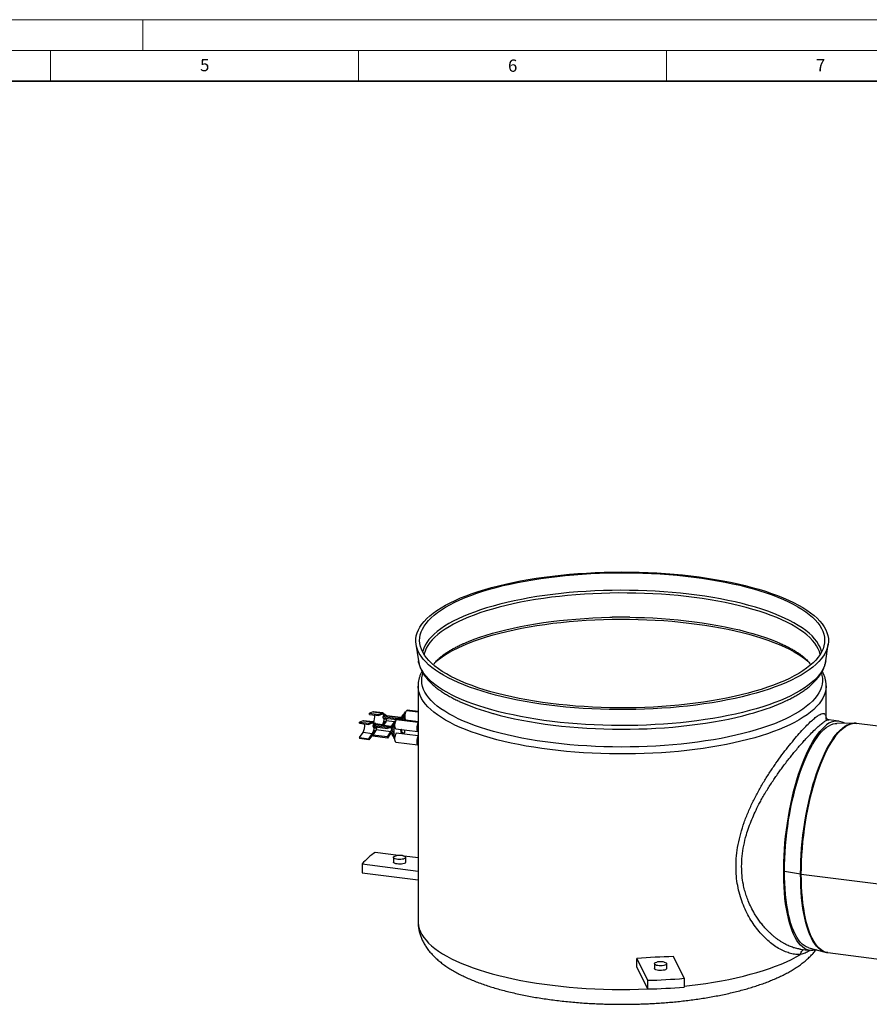
# Model space of a CAD drawing. Units: millimetres. Extents: x 0 to 420, y 0 to 297.
# Drawn here: x 210 to 348, y 137 to 297 of the extents above; entities that cross this region are included whole.
import ezdxf

# ---------------------------------------------------------------- set-up
doc = ezdxf.new("R2010")
doc.units = ezdxf.units.MM
doc.styles.add('SLDTEXTSTYLE0', font='TXT', dxfattribs={"width": 0.605})

msp = doc.modelspace()

# ---------------------------------------------------------------- linework, layer by layer
at = {"color": 7, "linetype": 'Continuous', "lineweight": 18}
for p, q in [((0, 297), (420, 297)), ((230, 292), (230, 297)), ((15, 292), (415, 292)), ((215, 292), (215, 287)), ((265, 292), (265, 287)), ((315, 292), (315, 287))]:
    msp.add_line(p, q, dxfattribs=at)
at = {"color": 7, "linetype": 'Continuous', "lineweight": 35}
msp.add_line((410, 287), (20, 287), dxfattribs=at)
at = {"color": 7, "linetype": 'Continuous', "lineweight": 25}
for p, q in [((274.34, 195.679), (274.731, 192.97)), ((340.872, 192.97), (341.263, 195.679)), ((274.733, 192.956), (274.731, 192.97)), ((274.676, 188.885), (274.676, 150.686)), ((340.926, 183.453), (340.926, 188.885)), ((266.795, 184.27), (266.809, 184.467)), ((266.795, 184.27), (268.292, 184.081)), ((267.393, 184.68), (266.809, 184.467)), ((266.809, 184.467), (268.305, 184.278)), ((267.457, 184.688), (267.393, 184.68)), ((267.393, 184.68), (268.889, 184.491)), ((268.954, 184.499), (267.457, 184.688)), ((268.876, 184.294), (268.292, 184.081)), ((268.292, 184.081), (268.305, 184.278)), ((268.305, 184.278), (268.889, 184.491)), ((268.971, 183.923), (268.954, 183.725)), ((269.425, 184.024), (268.971, 183.923)), ((268.971, 183.923), (271.356, 183.622)), ((268.993, 184.488), (268.993, 184.27)), ((269.045, 184.452), (269.011, 184.478)), ((269.571, 184.047), (269.268, 184.28)), ((269.362, 184.192), (269.391, 184.145)), ((269.362, 184.01), (269.362, 184.192)), ((269.391, 184.145), (269.531, 184.048)), ((269.391, 184.145), (269.42, 184.091)), ((269.42, 184.023), (269.42, 184.091)), ((269.531, 184.048), (269.425, 184.024)), ((269.531, 184.048), (269.553, 184.044)), ((269.531, 184.048), (271.882, 183.752)), ((271.887, 183.755), (269.551, 184.049)), ((272.422, 183.969), (271.986, 183.418)), ((272.101, 183.978), (272.422, 184.379)), ((272.101, 183.978), (272.101, 183.784)), ((272.627, 184.601), (272.422, 184.421)), ((272.422, 183.356), (272.422, 184.421)), ((272.537, 184.522), (272.655, 184.669)), ((272.786, 184.86), (272.773, 184.848)), ((274.676, 184.608), (272.773, 184.848)), ((272.858, 184.923), (272.786, 184.86)), ((272.858, 184.923), (272.908, 184.941)), ((274.676, 184.694), (272.858, 184.923)), ((274.676, 184.72), (272.908, 184.943)), ((265.16, 182.828), (265.174, 183.025)), ((265.16, 182.828), (266.657, 182.639)), ((265.757, 183.237), (265.174, 183.025)), ((265.174, 183.025), (266.67, 182.836)), ((265.822, 183.246), (265.757, 183.237)), ((265.757, 183.237), (267.254, 183.049)), ((267.319, 183.057), (265.822, 183.246)), ((267.241, 182.852), (266.657, 182.639)), ((266.657, 182.639), (266.67, 182.836)), ((266.67, 182.836), (267.254, 183.049)), ((267.336, 182.481), (267.319, 182.283)), ((267.319, 182.283), (269.704, 181.982)), ((267.79, 182.582), (267.336, 182.481)), ((267.336, 182.481), (269.721, 182.18)), ((267.357, 183.046), (267.357, 182.828)), ((267.41, 183.01), (267.375, 183.036)), ((267.505, 182.229), (267.973, 182.17)), ((267.935, 182.605), (267.633, 182.838)), ((267.727, 182.75), (267.755, 182.703)), ((267.727, 182.568), (267.727, 182.75)), ((267.755, 182.703), (267.896, 182.606)), ((267.755, 182.703), (267.785, 182.649)), ((267.785, 182.581), (267.785, 182.649)), ((268.876, 182.582), (267.787, 182.719)), ((267.896, 182.606), (267.79, 182.582)), ((267.896, 182.606), (267.917, 182.602)), ((267.896, 182.606), (270.247, 182.309)), ((270.252, 182.313), (267.915, 182.607)), ((267.966, 182.051), (267.973, 182.17)), ((268.813, 182.494), (268.876, 182.582)), ((268.954, 183.725), (271.181, 183.444)), ((268.993, 182.811), (268.993, 182.594)), ((269.425, 183.072), (269.032, 182.467)), ((269.138, 183.552), (269.601, 183.493)), ((269.141, 183.671), (269.608, 183.612)), ((269.362, 183.105), (269.404, 183.101)), ((269.362, 182.975), (269.362, 183.105)), ((269.404, 183.101), (269.514, 183.209)), ((269.404, 183.101), (269.42, 183.106)), ((269.42, 183.064), (269.42, 183.106)), ((269.514, 183.209), (269.425, 183.072)), ((270.857, 183.04), (269.514, 183.209)), ((269.601, 183.493), (269.608, 183.612)), ((269.704, 181.982), (269.721, 182.18)), ((269.721, 182.18), (270.212, 182.29)), ((270.212, 182.29), (270.212, 182.095)), ((270.333, 182.192), (270.264, 182.107)), ((270.787, 182.527), (270.351, 181.976)), ((270.466, 182.536), (270.787, 182.937)), ((270.466, 182.536), (270.466, 182.342)), ((270.787, 182.979), (270.992, 183.159)), ((270.787, 180.386), (270.787, 182.979)), ((270.901, 183.079), (271.02, 183.227)), ((271.151, 183.417), (271.138, 183.406)), ((274.676, 182.96), (271.138, 183.406)), ((271.223, 183.481), (271.151, 183.417)), ((271.223, 183.481), (271.273, 183.498)), ((274.676, 183.046), (271.223, 183.481)), ((274.676, 183.072), (271.273, 183.501)), ((271.345, 183.492), (271.356, 183.622)), ((271.356, 183.622), (271.847, 183.732)), ((271.847, 183.538), (271.535, 183.468)), ((271.847, 183.732), (271.847, 183.538)), ((271.899, 183.549), (271.847, 183.538)), ((271.968, 183.634), (271.899, 183.549)), ((272.68, 183.397), (274.676, 183.145)), ((343.001, 183.181), (341.382, 183.385)), ((345.469, 182.843), (342.68, 182.821)), ((369.602, 179.829), (345.867, 182.82)), ((265.16, 180.511), (265.744, 181.328)), ((267.241, 181.14), (265.744, 181.328)), ((266.657, 180.323), (267.241, 181.14)), ((267.254, 180.966), (266.67, 180.149)), ((267.79, 181.63), (267.319, 180.904)), ((269.704, 180.604), (267.319, 180.904)), ((267.319, 180.904), (267.336, 180.736)), ((269.721, 180.436), (267.336, 180.736)), ((267.357, 181.369), (267.357, 181.152)), ((267.502, 182.109), (267.966, 182.051)), ((267.727, 181.663), (267.769, 181.659)), ((267.727, 181.533), (267.727, 181.663)), ((267.769, 181.659), (267.879, 181.767)), ((267.769, 181.659), (267.785, 181.664)), ((267.785, 181.664), (267.8, 181.665)), ((267.785, 181.622), (267.785, 181.664)), ((267.879, 181.767), (267.79, 181.63)), ((270.264, 181.466), (267.879, 181.767)), ((270.212, 182.095), (269.704, 181.982)), ((269.704, 180.604), (270.212, 181.386)), ((269.721, 180.436), (269.704, 180.604)), ((270.212, 181.191), (269.721, 180.436)), ((270.264, 182.107), (270.212, 182.095)), ((270.212, 181.386), (270.264, 181.466)), ((270.212, 181.386), (270.212, 181.191)), ((270.264, 181.466), (270.333, 181.368)), ((270.351, 181.976), (270.358, 181.87)), ((270.358, 181.87), (270.351, 181.75)), ((270.351, 181.75), (270.787, 181.097)), ((270.787, 181.816), (270.358, 181.87)), ((270.466, 181.023), (270.466, 181.218)), ((270.787, 180.546), (270.466, 181.023)), ((271.044, 181.955), (274.646, 181.501)), ((274.676, 180.792), (271.138, 181.238)), ((274.611, 181.743), (274.676, 181.735)), ((265.16, 180.511), (266.657, 180.323)), ((265.16, 180.511), (265.174, 180.338)), ((266.67, 180.149), (265.174, 180.338)), ((266.67, 180.149), (266.657, 180.323)), ((270.873, 180.288), (270.787, 180.386)), ((271.044, 179.786), (274.646, 179.333)), ((274.676, 179.66), (274.57, 179.673)), ((274.676, 179.652), (274.572, 179.665)), ((274.611, 179.574), (274.676, 179.566)), ((271.523, 161.393), (267.727, 161.872)), ((265.606, 160.001), (274.676, 158.858)), ((265.606, 160.001), (265.606, 158.586)), ((270.671, 161.06), (270.671, 160.306)), ((274.676, 160.996), (272.422, 161.28)), ((272.671, 160.306), (272.671, 161.06)), ((265.606, 158.586), (274.676, 157.444)), ((334.163, 158.85), (336.779, 158.388)), ((336.894, 158.37), (360.629, 155.38)), ((336.698, 146.178), (338.314, 145.975)), ((336.77, 146.18), (336.699, 146.188)), ((338.092, 146.403), (340.788, 145.69)), ((341.179, 145.614), (364.914, 142.623)), ((310.215, 144.646), (311.943, 141.126)), ((310.215, 143.232), (310.215, 144.646)), ((313.04, 143.802), (313.04, 143.048)), ((315.04, 143.048), (315.04, 143.802)), ((317.865, 141.449), (316.137, 144.969)), ((310.215, 143.232), (311.943, 139.712)), ((311.943, 141.126), (311.943, 139.712)), ((317.865, 141.449), (317.865, 140.035))]:
    msp.add_line(p, q, dxfattribs=at)
at = {"color": 7, "linetype": 'Continuous', "lineweight": 25, "flags": 128}
for points in [[(295.957, 185.77), (294.629, 185.948), (293.325, 186.145), (292.047, 186.36), (290.798, 186.594), (289.581, 186.845), (288.396, 187.113), (287.247, 187.397), (286.135, 187.698), (285.063, 188.015), (284.033, 188.346), (283.046, 188.692), (282.104, 189.051), (281.209, 189.424), (280.363, 189.809), (279.567, 190.205), (278.822, 190.613), (278.13, 191.031), (277.493, 191.458), (276.911, 191.894), (276.385, 192.338), (275.917, 192.789), (275.507, 193.246), (275.156, 193.709), (274.864, 194.176), (274.633, 194.647), (274.462, 195.121), (274.353, 195.597), (274.304, 196.074), (274.316, 196.551), (274.39, 197.028), (274.525, 197.503), (274.72, 197.976), (274.976, 198.445), (275.292, 198.911), (275.667, 199.371), (276.101, 199.826), (276.593, 200.274), (277.142, 200.715), (277.747, 201.148), (278.407, 201.571), (279.12, 201.985), (279.886, 202.388), (280.703, 202.78), (281.569, 203.16), (282.484, 203.528), (283.444, 203.882), (284.449, 204.222), (285.497, 204.547), (286.585, 204.857), (287.712, 205.151), (288.876, 205.429), (290.075, 205.69), (291.305, 205.934), (292.566, 206.16), (293.855, 206.368), (295.169, 206.557), (296.507, 206.728), (297.865, 206.879), (299.241, 207.011), (300.633, 207.123), (302.037, 207.215), (303.453, 207.287), (304.876, 207.339), (306.305, 207.371), (307.736, 207.382), (309.168, 207.372), (310.597, 207.343), (312.02, 207.293), (313.437, 207.223), (314.843, 207.132), (316.236, 207.022), (317.613, 206.892), (318.973, 206.743), (320.312, 206.574), (321.629, 206.386), (322.92, 206.18), (324.183, 205.955), (325.417, 205.713), (326.619, 205.454), (327.786, 205.177), (328.916, 204.884), (330.008, 204.576), (331.06, 204.252), (332.069, 203.913), (333.033, 203.56), (333.952, 203.194), (334.823, 202.816), (335.644, 202.425), (336.415, 202.022), (337.133, 201.61), (337.798, 201.187), (338.408, 200.755), (338.962, 200.315), (339.459, 199.867), (339.898, 199.413), (340.279, 198.953), (340.6, 198.488), (340.861, 198.019), (341.062, 197.546), (341.203, 197.071), (341.282, 196.595), (341.3, 196.118), (341.257, 195.64), (341.153, 195.164), (340.988, 194.69), (340.762, 194.219), (340.476, 193.751), (340.13, 193.288), (339.725, 192.831), (339.262, 192.379), (338.742, 191.934), (338.165, 191.498), (337.532, 191.069), (336.846, 190.651), (336.106, 190.242), (335.314, 189.844), (334.472, 189.458), (333.582, 189.085), (332.644, 188.724), (331.661, 188.377), (330.635, 188.044), (329.567, 187.726), (328.458, 187.424), (327.313, 187.138), (326.131, 186.868), (324.916, 186.616), (323.67, 186.381), (322.395, 186.164), (321.093, 185.965), (319.767, 185.785), (318.419, 185.624), (317.052, 185.483), (315.668, 185.361), (314.269, 185.259), (312.859, 185.176), (311.439, 185.114), (310.013, 185.073), (308.582, 185.051), (307.151, 185.051), (305.72, 185.07), (304.293, 185.11), (302.873, 185.17), (301.461, 185.25), (300.062, 185.351), (298.676, 185.471), (297.307, 185.61), (295.957, 185.77)], [(296.176, 186.042), (294.864, 186.218), (293.575, 186.413), (292.313, 186.626), (291.08, 186.857), (289.877, 187.106), (288.708, 187.371), (287.574, 187.654), (286.477, 187.952), (285.42, 188.265), (284.405, 188.594), (283.432, 188.936), (282.505, 189.293), (281.625, 189.662), (280.793, 190.043), (280.011, 190.436), (279.281, 190.84), (278.603, 191.254), (277.98, 191.678), (277.412, 192.11), (276.9, 192.549), (276.445, 192.996), (276.048, 193.449), (275.71, 193.907), (275.432, 194.369), (275.213, 194.835), (275.055, 195.304), (274.958, 195.774), (274.921, 196.246), (274.945, 196.717), (275.03, 197.188), (275.176, 197.657), (275.382, 198.124), (275.648, 198.587), (275.974, 199.046), (276.358, 199.5), (276.801, 199.948), (277.301, 200.389), (277.858, 200.823), (278.47, 201.248), (279.137, 201.664), (279.856, 202.07), (280.628, 202.466), (281.449, 202.849), (282.32, 203.221), (283.237, 203.58), (284.201, 203.926), (285.207, 204.257), (286.256, 204.574), (287.345, 204.875), (288.471, 205.161), (289.633, 205.43), (290.829, 205.682), (292.056, 205.916), (293.313, 206.133), (294.596, 206.332), (295.904, 206.512), (297.234, 206.673), (298.583, 206.815), (299.949, 206.938), (301.33, 207.04), (302.723, 207.123), (304.126, 207.186), (305.535, 207.229), (306.948, 207.251), (308.363, 207.253), (309.777, 207.235), (311.187, 207.196), (312.591, 207.138), (313.986, 207.059), (315.37, 206.96), (316.739, 206.842), (318.092, 206.704), (319.426, 206.547), (320.739, 206.371), (322.027, 206.176), (323.29, 205.963), (324.523, 205.732), (325.726, 205.483), (326.895, 205.217), (328.029, 204.935), (329.125, 204.637), (330.182, 204.324), (331.198, 203.995), (332.17, 203.653), (333.097, 203.296), (333.978, 202.927), (334.81, 202.546), (335.591, 202.153), (336.322, 201.749), (336.999, 201.335), (337.623, 200.911), (338.191, 200.479), (338.703, 200.039), (339.158, 199.593), (339.554, 199.14), (339.892, 198.682), (340.171, 198.22), (340.389, 197.754), (340.547, 197.285), (340.645, 196.815), (340.682, 196.343), (340.657, 195.871), (340.572, 195.401), (340.427, 194.932), (340.221, 194.465), (339.954, 194.002), (339.629, 193.543), (339.244, 193.089), (338.801, 192.641), (338.301, 192.2), (337.744, 191.766), (337.132, 191.341), (336.466, 190.925), (335.746, 190.519), (334.975, 190.123), (334.153, 189.739), (333.283, 189.368), (332.365, 189.009), (331.402, 188.663), (330.395, 188.332), (329.347, 188.015), (328.258, 187.714), (327.132, 187.428), (325.969, 187.159), (324.773, 186.907), (323.546, 186.672), (322.29, 186.456), (321.006, 186.257), (319.699, 186.077), (318.369, 185.916), (317.02, 185.774), (315.653, 185.651), (314.272, 185.549), (312.879, 185.466), (311.477, 185.403), (310.068, 185.36), (308.655, 185.338), (307.24, 185.336), (305.826, 185.354), (304.415, 185.392), (303.012, 185.451), (301.616, 185.53), (300.233, 185.629), (298.863, 185.747), (297.51, 185.885), (296.176, 186.042)], [(340.194, 194.413), (340.113, 194.708), (339.936, 195.174), (339.699, 195.636), (339.402, 196.095), (339.045, 196.549), (338.63, 196.997), (338.157, 197.439), (337.627, 197.874), (337.04, 198.301), (336.399, 198.718), (335.705, 199.126), (334.958, 199.524), (334.159, 199.911), (333.312, 200.285), (332.416, 200.647), (331.475, 200.996), (330.489, 201.331), (329.46, 201.651), (328.391, 201.957), (327.283, 202.246), (326.138, 202.519), (324.959, 202.776), (323.748, 203.015), (322.506, 203.236), (321.238, 203.439), (319.944, 203.624), (318.627, 203.79), (317.29, 203.937), (315.935, 204.064), (314.565, 204.172), (313.182, 204.259), (311.789, 204.327), (310.388, 204.375), (308.983, 204.402), (307.575, 204.409), (306.168, 204.395), (304.764, 204.361), (303.366, 204.308), (301.976, 204.233), (300.596, 204.139), (299.231, 204.025), (297.881, 203.892), (296.55, 203.739), (295.241, 203.567), (293.955, 203.376), (292.694, 203.167), (291.463, 202.94), (290.261, 202.695), (289.093, 202.433), (287.96, 202.155), (286.864, 201.86), (285.808, 201.55), (284.793, 201.225), (283.82, 200.886), (282.893, 200.533), (282.013, 200.166), (281.181, 199.788), (280.399, 199.398), (279.669, 198.997), (278.991, 198.585), (278.368, 198.165), (277.8, 197.735), (277.288, 197.298), (276.833, 196.854), (276.437, 196.404), (276.099, 195.948), (275.821, 195.488), (275.603, 195.025), (275.445, 194.558), (275.409, 194.413)], [(339.953, 193.999), (339.952, 194.002), (339.821, 194.465), (339.631, 194.926), (339.38, 195.384), (339.07, 195.838), (338.702, 196.287), (338.276, 196.731), (337.792, 197.168), (337.252, 197.597), (336.657, 198.018), (336.007, 198.43), (335.305, 198.833), (334.551, 199.224), (333.747, 199.605), (332.894, 199.974), (331.994, 200.33), (331.048, 200.672), (330.059, 201.001), (329.028, 201.315), (327.957, 201.614), (326.849, 201.897), (325.705, 202.164), (324.527, 202.414), (323.317, 202.647), (322.079, 202.862), (320.813, 203.06), (319.524, 203.238), (318.212, 203.398), (316.881, 203.539), (315.532, 203.66), (314.17, 203.762), (312.795, 203.844), (311.411, 203.906), (310.02, 203.948), (308.624, 203.97), (307.228, 203.972), (305.832, 203.954), (304.44, 203.915), (303.055, 203.857), (301.678, 203.778), (300.313, 203.68), (298.962, 203.562), (297.627, 203.425), (296.312, 203.268), (295.018, 203.093), (293.748, 202.899), (292.505, 202.687), (291.29, 202.457), (290.106, 202.21), (288.956, 201.946), (287.841, 201.666), (286.763, 201.37), (285.725, 201.058), (284.728, 200.732), (283.775, 200.392), (282.866, 200.038), (282.005, 199.672), (281.192, 199.293), (280.429, 198.903), (279.717, 198.503), (279.058, 198.092), (278.453, 197.673), (277.903, 197.245), (277.409, 196.809), (276.973, 196.367), (276.594, 195.919), (276.273, 195.466), (276.012, 195.009), (275.811, 194.548), (275.67, 194.085), (275.65, 193.999)], [(277.536, 192.832), (277.79, 193.042), (278.358, 193.472), (278.982, 193.893), (279.66, 194.304), (280.39, 194.705), (281.173, 195.096), (282.005, 195.474), (282.885, 195.841), (283.813, 196.194), (284.785, 196.533), (285.8, 196.859), (286.857, 197.169), (287.954, 197.463), (289.087, 197.742), (290.256, 198.004), (291.457, 198.249), (292.689, 198.476), (293.95, 198.685), (295.237, 198.876), (296.547, 199.048), (297.878, 199.201), (299.228, 199.334), (300.594, 199.448), (301.974, 199.543), (303.364, 199.617), (304.763, 199.671), (306.168, 199.705), (307.575, 199.718), (308.983, 199.711), (310.389, 199.684), (311.79, 199.636), (313.183, 199.569), (314.567, 199.481), (315.937, 199.373), (317.293, 199.246), (318.63, 199.099), (319.948, 198.933), (321.242, 198.748), (322.511, 198.545), (323.753, 198.324), (324.965, 198.084), (326.144, 197.828), (327.289, 197.555), (328.397, 197.265), (329.467, 196.96), (330.496, 196.639), (331.483, 196.304), (332.425, 195.956), (333.32, 195.593), (334.168, 195.219), (334.967, 194.832), (335.714, 194.434), (336.409, 194.026), (337.05, 193.608), (337.636, 193.181), (337.946, 192.934)], [(282.004, 195.744), (282.86, 196.108), (283.769, 196.462), (284.722, 196.802), (285.719, 197.128), (286.758, 197.44), (287.836, 197.736), (288.951, 198.017), (290.102, 198.281), (291.286, 198.528), (292.501, 198.758), (293.745, 198.97), (295.015, 199.163), (296.309, 199.339), (297.625, 199.495), (298.96, 199.633), (300.311, 199.751), (301.677, 199.849), (303.054, 199.928), (304.44, 199.986), (305.832, 200.025), (306.209, 200.032)], [(309.051, 200.037), (310.02, 200.019), (311.411, 199.977), (312.796, 199.915), (314.171, 199.833), (315.534, 199.731), (316.883, 199.61), (318.215, 199.469), (319.527, 199.309), (320.817, 199.13), (322.082, 198.933), (323.321, 198.718), (324.531, 198.485), (325.709, 198.235), (326.854, 197.968), (327.962, 197.684), (329.033, 197.385), (330.065, 197.071), (331.054, 196.742), (332, 196.4), (332.9, 196.044), (333.39, 195.836)], [(340.872, 192.97), (340.794, 192.579), (340.646, 192.11), (340.438, 191.643), (340.17, 191.18), (339.843, 190.721), (339.458, 190.267), (339.015, 189.819), (338.514, 189.378), (337.958, 188.945), (337.346, 188.519), (336.681, 188.103), (335.963, 187.696), (335.193, 187.301), (334.373, 186.916), (333.505, 186.544), (332.59, 186.184), (331.63, 185.838), (330.626, 185.505), (329.58, 185.187), (328.494, 184.885), (327.371, 184.598), (326.212, 184.327), (325.02, 184.073), (323.795, 183.837), (322.542, 183.618), (321.262, 183.417), (319.957, 183.234), (318.63, 183.071), (317.283, 182.926), (315.919, 182.8), (314.54, 182.695), (313.149, 182.609), (311.748, 182.542), (310.34, 182.496), (308.927, 182.47), (307.512, 182.464), (306.098, 182.478), (304.686, 182.513), (303.281, 182.567), (301.883, 182.641), (300.497, 182.736), (299.124, 182.849), (297.766, 182.983), (296.427, 183.135), (295.109, 183.307), (293.814, 183.497), (292.544, 183.705), (291.303, 183.931), (290.091, 184.175), (288.912, 184.436), (287.768, 184.713), (286.66, 185.007), (285.59, 185.316), (284.561, 185.639), (283.575, 185.978), (282.633, 186.329), (281.737, 186.695), (280.888, 187.072), (280.089, 187.461), (279.34, 187.861), (278.643, 188.272), (277.999, 188.692), (277.41, 189.121), (276.877, 189.558), (276.4, 190.002), (275.98, 190.452), (275.618, 190.908), (275.316, 191.369), (275.072, 191.834), (274.888, 192.301), (274.765, 192.771), (274.733, 192.956)], [(338.234, 185.984), (337.707, 185.548), (337.124, 185.12), (336.486, 184.701), (335.795, 184.292), (335.05, 183.893), (334.254, 183.505), (333.409, 183.129), (332.516, 182.766), (331.576, 182.415), (330.592, 182.079), (329.565, 181.757), (328.497, 181.45), (327.39, 181.159), (326.246, 180.885), (325.068, 180.627), (323.857, 180.386), (322.616, 180.163), (321.348, 179.958), (320.053, 179.772), (318.736, 179.604), (317.399, 179.456), (316.043, 179.327), (314.672, 179.218), (313.288, 179.129), (311.894, 179.06), (310.492, 179.011), (309.085, 178.982), (307.675, 178.974), (306.266, 178.986), (304.86, 179.018), (303.459, 179.071), (302.066, 179.143), (300.684, 179.236), (299.316, 179.349), (297.963, 179.481), (296.629, 179.633), (295.316, 179.804), (294.026, 179.994), (292.762, 180.202), (291.527, 180.428), (290.322, 180.672), (289.149, 180.933), (288.012, 181.21), (286.912, 181.504), (285.851, 181.814), (284.832, 182.138), (283.855, 182.477), (282.923, 182.83), (282.039, 183.195), (281.202, 183.574), (280.415, 183.964), (279.68, 184.365), (278.998, 184.776), (278.37, 185.196), (277.797, 185.626), (277.28, 186.063), (276.821, 186.507), (276.419, 186.958), (276.077, 187.413), (275.794, 187.874), (275.572, 188.338), (275.409, 188.804), (275.308, 189.273), (275.268, 189.743), (275.288, 190.213), (275.37, 190.682), (275.446, 190.955)], [(340.156, 190.956), (340.251, 190.598), (340.322, 190.129), (340.332, 189.659), (340.281, 189.189), (340.169, 188.721), (339.996, 188.254), (339.762, 187.791), (339.469, 187.331), (339.116, 186.877), (338.704, 186.427), (338.234, 185.984)], [(296.09, 178.556), (294.776, 178.733), (293.487, 178.927), (292.224, 179.14), (290.989, 179.371), (289.784, 179.619), (288.613, 179.884), (287.477, 180.166), (286.378, 180.463), (285.318, 180.776), (284.299, 181.104), (283.323, 181.446), (282.392, 181.801), (281.507, 182.169), (280.67, 182.55), (279.883, 182.942), (279.146, 183.345), (278.463, 183.759), (277.832, 184.181), (277.257, 184.612), (276.737, 185.051), (276.274, 185.497), (275.868, 185.949), (275.521, 186.407), (275.233, 186.869), (275.004, 187.335), (274.836, 187.803), (274.727, 188.274), (274.679, 188.745), (274.676, 188.878)], [(340.926, 188.883), (340.925, 188.788), (340.882, 188.317), (340.779, 187.846), (340.616, 187.377), (340.393, 186.911), (340.11, 186.449), (339.768, 185.991), (339.368, 185.538), (338.91, 185.092), (338.396, 184.652), (337.825, 184.22), (337.2, 183.797), (336.521, 183.383), (335.789, 182.979), (335.006, 182.585), (334.174, 182.204), (333.293, 181.834), (332.366, 181.477), (331.394, 181.134), (330.379, 180.805), (329.323, 180.491), (328.227, 180.192), (327.094, 179.909), (325.926, 179.643), (324.725, 179.393), (323.493, 179.161), (322.232, 178.946), (320.944, 178.75), (319.633, 178.572), (318.3, 178.413), (316.948, 178.273), (315.58, 178.152), (314.197, 178.051), (312.802, 177.97), (311.398, 177.909), (309.988, 177.867), (308.574, 177.846), (307.158, 177.845), (305.743, 177.865), (304.332, 177.904), (302.928, 177.963), (301.532, 178.043), (300.148, 178.142), (298.778, 178.261), (297.425, 178.399), (296.09, 178.556)], [(272.773, 184.848), (272.699, 184.754), (272.63, 184.61), (272.573, 184.427), (272.532, 184.222), (272.511, 184.01), (272.511, 183.809), (272.532, 183.635), (272.573, 183.501), (272.63, 183.42), (272.68, 183.397)], [(286.839, 184.419), (286.912, 184.398), (288.012, 184.104), (289.149, 183.827), (290.322, 183.566), (291.527, 183.322), (292.762, 183.096), (294.026, 182.888), (295.316, 182.698), (296.629, 182.527), (297.963, 182.375), (299.316, 182.243), (300.684, 182.13), (302.066, 182.037), (303.459, 181.965), (304.86, 181.912), (306.266, 181.88), (307.675, 181.868), (309.085, 181.876), (310.492, 181.905), (311.894, 181.954), (313.288, 182.023), (314.672, 182.112), (316.043, 182.221), (317.399, 182.35), (318.736, 182.499), (320.053, 182.666), (321.348, 182.852), (322.616, 183.057), (323.857, 183.28), (325.068, 183.521), (326.246, 183.779), (327.39, 184.054), (328.497, 184.345), (329.162, 184.532)], [(271.138, 183.406), (271.063, 183.312), (270.995, 183.167), (270.938, 182.985), (270.897, 182.78), (270.876, 182.568), (270.876, 182.367), (270.897, 182.193), (270.938, 182.059), (270.995, 181.978), (271.044, 181.955)], [(271.899, 183.549), (271.914, 183.55), (271.928, 183.545), (271.941, 183.536), (271.952, 183.521), (271.963, 183.502), (271.972, 183.478), (271.98, 183.45), (271.986, 183.418)], [(273.56, 183.212), (273.577, 183.229), (273.648, 183.275)], [(273.621, 183.205), (273.634, 183.241), (273.651, 183.275)], [(274.002, 183.23), (274.073, 183.166), (274.09, 183.146)], [(274.676, 182.876), (274.665, 182.858), (274.596, 182.714), (274.539, 182.532), (274.498, 182.326), (274.477, 182.114), (274.477, 181.913), (274.498, 181.739), (274.539, 181.605), (274.596, 181.524), (274.665, 181.501), (274.676, 181.503)], [(274.676, 181.699), (274.673, 181.699), (274.615, 181.738), (274.571, 181.837), (274.548, 181.986), (274.548, 182.166), (274.571, 182.356), (274.615, 182.532), (274.673, 182.674), (274.676, 182.68)], [(339.31, 146.081), (339.156, 146.035), (338.79, 145.969), (338.43, 145.963), (338.077, 146.019), (337.733, 146.134), (337.398, 146.31), (337.074, 146.546), (336.761, 146.84), (336.461, 147.192), (336.175, 147.601), (335.904, 148.065), (335.648, 148.583), (335.408, 149.153), (335.186, 149.774), (334.981, 150.443), (334.795, 151.157), (334.628, 151.916), (334.48, 152.716), (334.353, 153.555), (334.246, 154.43), (334.161, 155.337), (334.096, 156.275), (334.053, 157.24), (334.031, 158.229), (334.031, 159.239), (334.053, 160.266), (334.096, 161.307), (334.161, 162.358), (334.246, 163.417), (334.353, 164.48), (334.48, 165.543), (334.628, 166.603), (334.795, 167.657), (334.981, 168.7), (335.186, 169.73), (335.408, 170.743), (335.648, 171.736), (335.904, 172.705), (336.175, 173.648), (336.461, 174.562), (336.761, 175.443), (337.074, 176.288), (337.398, 177.096), (337.733, 177.862), (338.077, 178.585), (338.43, 179.263), (338.79, 179.892), (339.156, 180.472), (339.527, 181), (339.902, 181.474), (340.279, 181.893), (340.658, 182.255)], [(334.163, 158.85), (334.173, 159.857), (334.206, 160.88), (334.259, 161.915), (334.334, 162.96), (334.43, 164.009), (334.547, 165.061), (334.684, 166.11), (334.841, 167.155), (335.017, 168.191), (335.212, 169.216), (335.425, 170.224), (335.655, 171.214), (335.902, 172.182), (336.165, 173.125), (336.443, 174.039), (336.735, 174.922), (337.039, 175.771), (337.356, 176.582), (337.684, 177.354), (338.022, 178.083), (338.368, 178.767), (338.722, 179.404), (339.082, 179.992), (339.448, 180.528), (339.818, 181.012), (340.19, 181.441), (340.564, 181.814), (340.938, 182.13), (341.312, 182.387), (341.683, 182.585), (342.051, 182.724), (342.414, 182.802), (342.68, 182.821)], [(336.779, 158.388), (336.79, 159.406), (336.822, 160.44), (336.876, 161.486), (336.951, 162.542), (337.048, 163.603), (337.165, 164.666), (337.302, 165.727), (337.459, 166.784), (337.636, 167.832), (337.831, 168.869), (338.045, 169.89), (338.276, 170.893), (338.524, 171.874), (338.787, 172.831), (339.066, 173.759), (339.359, 174.656), (339.665, 175.519), (339.984, 176.346), (340.313, 177.133), (340.653, 177.877), (341.001, 178.578), (341.358, 179.231), (341.721, 179.836), (342.09, 180.389), (342.463, 180.89), (342.839, 181.337), (343.216, 181.728), (343.595, 182.061), (343.973, 182.337), (344.349, 182.554), (344.721, 182.71), (345.09, 182.807), (345.453, 182.843), (345.469, 182.843)], [(336.894, 158.37), (336.904, 159.389), (336.937, 160.424), (336.991, 161.471), (337.066, 162.526), (337.162, 163.588), (337.279, 164.651), (337.417, 165.713), (337.574, 166.77), (337.75, 167.819), (337.946, 168.856), (338.16, 169.878), (338.391, 170.881), (338.639, 171.863), (338.903, 172.819), (339.182, 173.748), (339.475, 174.646), (339.781, 175.509), (340.1, 176.336), (340.429, 177.123), (340.769, 177.868), (341.118, 178.569), (341.474, 179.223), (341.838, 179.827), (342.206, 180.381), (342.579, 180.883), (342.955, 181.329), (343.333, 181.72), (343.712, 182.054), (344.09, 182.33), (344.466, 182.547), (344.839, 182.703), (345.208, 182.8), (345.571, 182.836), (345.867, 182.82)], [(270.264, 182.107), (270.279, 182.108), (270.292, 182.103), (270.305, 182.094), (270.317, 182.079), (270.328, 182.06), (270.337, 182.036), (270.345, 182.008), (270.351, 181.976)], [(271.138, 181.238), (271.063, 181.143), (270.995, 180.999), (270.938, 180.817), (270.897, 180.612), (270.876, 180.4), (270.876, 180.198), (270.897, 180.024), (270.938, 179.891), (270.995, 179.809), (271.044, 179.786)], [(271.839, 181.55), (271.866, 181.411), (271.942, 181.287), (272.056, 181.196), (272.19, 181.152), (272.324, 181.162), (272.438, 181.224), (272.514, 181.329), (272.541, 181.461), (272.514, 181.6), (272.438, 181.724), (272.367, 181.788)], [(272.016, 181.832), (271.999, 181.798), (271.972, 181.667)], [(274.676, 180.708), (274.665, 180.689), (274.596, 180.545), (274.539, 180.363), (274.498, 180.158), (274.477, 179.946), (274.477, 179.745), (274.498, 179.57), (274.539, 179.437), (274.596, 179.356), (274.665, 179.332), (274.676, 179.334)], [(274.676, 179.531), (274.673, 179.531), (274.615, 179.569), (274.571, 179.669), (274.548, 179.818), (274.548, 179.998), (274.571, 180.188), (274.615, 180.364), (274.673, 180.505), (274.676, 180.511)], [(272.606, 160.942), (272.489, 160.868), (272.32, 160.806), (272.111, 160.761), (271.874, 160.733), (271.624, 160.727), (271.377, 160.741), (271.148, 160.776), (270.953, 160.828), (270.802, 160.895), (270.706, 160.972), (270.671, 161.055), (270.699, 161.138), (270.787, 161.216), (270.931, 161.284), (271.074, 161.327)], [(272.671, 160.306), (272.643, 160.228), (272.555, 160.15), (272.41, 160.081), (272.22, 160.027), (271.995, 159.99), (271.749, 159.973), (271.499, 159.977), (271.259, 160.002), (271.046, 160.046), (270.871, 160.106), (270.747, 160.178), (270.681, 160.259), (270.671, 160.306)], [(272.264, 161.328), (272.296, 161.32), (272.471, 161.26), (272.595, 161.187), (272.661, 161.107), (272.665, 161.023), (272.606, 160.942)], [(338.092, 146.403), (338.022, 146.423), (337.684, 146.557), (337.356, 146.75), (337.039, 147.003), (336.735, 147.314), (336.443, 147.682), (336.165, 148.107), (335.902, 148.586), (335.655, 149.118), (335.425, 149.702), (335.212, 150.335), (335.017, 151.015), (334.841, 151.741), (334.684, 152.509), (334.547, 153.317), (334.43, 154.163), (334.334, 155.043), (334.259, 155.955), (334.206, 156.895), (334.173, 157.861), (334.163, 158.85)], [(340.787, 145.69), (340.653, 145.731), (340.313, 145.876), (339.984, 146.082), (339.665, 146.347), (339.359, 146.67), (339.066, 147.05), (338.787, 147.487), (338.524, 147.978), (338.276, 148.522), (338.045, 149.117), (337.831, 149.762), (337.636, 150.454), (337.459, 151.191), (337.302, 151.97), (337.165, 152.789), (337.048, 153.646), (336.951, 154.537), (336.876, 155.46), (336.822, 156.412), (336.79, 157.388), (336.779, 158.388)], [(341.179, 145.614), (341.118, 145.623), (340.769, 145.708), (340.429, 145.854), (340.1, 146.06), (339.781, 146.324), (339.475, 146.648), (339.182, 147.028), (338.903, 147.465), (338.639, 147.956), (338.391, 148.501), (338.16, 149.096), (337.946, 149.741), (337.75, 150.433), (337.574, 151.171), (337.417, 151.95), (337.279, 152.77), (337.162, 153.627), (337.066, 154.518), (336.991, 155.442), (336.937, 156.393), (336.904, 157.371), (336.894, 158.37)], [(274.676, 150.686), (274.686, 150.422), (274.75, 149.95), (274.875, 149.479), (275.06, 149.01), (275.305, 148.545), (275.61, 148.083), (275.973, 147.626), (276.395, 147.175), (276.875, 146.73), (277.411, 146.293), (278.003, 145.863), (278.649, 145.443), (279.349, 145.032), (280.101, 144.631), (280.904, 144.241), (281.756, 143.864), (282.656, 143.498), (283.602, 143.146), (284.592, 142.808), (285.625, 142.484), (286.698, 142.175), (287.81, 141.882), (288.959, 141.605), (290.142, 141.344), (291.358, 141.101), (292.603, 140.875), (293.877, 140.667), (295.176, 140.478), (296.498, 140.307), (297.841, 140.155), (299.202, 140.023), (300.579, 139.91), (301.969, 139.817), (303.37, 139.744), (304.779, 139.69), (306.193, 139.657), (307.611, 139.645), (309.029, 139.652), (310.444, 139.68), (311.855, 139.727), (311.934, 139.731)], [(314.651, 144.066), (314.787, 144.024), (314.929, 143.955), (315.015, 143.876), (315.04, 143.793), (315.002, 143.711), (314.903, 143.634), (314.751, 143.567), (314.553, 143.516), (314.324, 143.482), (314.077, 143.469), (313.827, 143.476), (313.591, 143.504), (313.383, 143.551), (313.216, 143.613), (313.101, 143.687), (313.045, 143.769), (313.052, 143.852), (313.12, 143.933), (313.247, 144.005), (313.423, 144.064), (313.448, 144.071)], [(317.865, 140.166), (318.746, 140.264), (320.074, 140.43), (321.379, 140.615), (322.66, 140.818), (323.913, 141.039), (325.137, 141.277), (326.329, 141.533), (327.487, 141.806), (328.609, 142.095), (329.693, 142.399), (330.737, 142.719), (331.739, 143.054), (332.697, 143.402), (333.609, 143.764), (334.474, 144.139), (335.29, 144.525), (336.056, 144.923), (336.77, 145.331)], [(314.202, 142.719), (313.951, 142.716), (313.706, 142.734), (313.482, 142.771), (313.293, 142.826), (313.151, 142.895), (313.065, 142.973), (313.04, 143.048)], [(315.04, 143.048), (315.028, 142.997), (314.96, 142.917), (314.833, 142.845), (314.657, 142.785), (314.442, 142.742), (314.202, 142.719)]]:
    msp.add_lwpolyline(points, dxfattribs=at)
at = {"color": 7, "linetype": 'Continuous', "lineweight": 25}
for centre, radius, start, end in [((307.801, 103.372), 96.673, 89.25944, 90.94389), ((296.416, 219.579), 36.441, 245.61088, 254.76262), ((319.885, 217.689), 34.43, 285.63166, 295.11037), ((265.304, 183.824), 2.342, 338.10861, 8.40653), ((268.915, 184.189), 0.112, 46.55658, 110.68638), ((268.937, 184.368), 0.132, 65.18979, 111.35036), ((263.822, 182.379), 2.191, 331.3498, 9.0725), ((267.28, 182.747), 0.112, 46.55658, 110.68638), ((267.302, 182.926), 0.132, 65.18979, 111.35036), ((265.038, 182.23), 2.467, 357.1893, 359.97344), ((265.227, 182.229), 2.279, 359.99674, 0.7464), ((268.021, 183.161), 1.033, 325.8639, 340.19435), ((267.839, 183.107), 1.262, 330.17321, 336.03801), ((266.673, 183.672), 2.467, 357.1893, 359.97344), ((266.862, 183.671), 2.279, 359.99674, 0.7464), ((342.649, 180.546), 2.624, 60.52127, 139.36055), ((266.386, 181.719), 1.033, 325.8639, 340.19435), ((266.36, 181.586), 1.088, 325.26446, 336.4638), ((269.636, 181.813), 0.717, 331.09465, 354.9697), ((272.143, 181.558), 0.304, 114.47738, 181.58416), ((272.361, 181.658), 0.389, 178.74498, 290.21675), ((272.833, 153.945), 9.428, 122.78301, 140.03623), ((337.186, 160.698), 2.346, 260.02585, 262.8525), ((317.894, 58.328), 86.659, 91.16204, 95.08351), ((310.186, 227.768), 86.659, 271.16204, 275.08351), ((310.186, 226.354), 86.659, 271.16204, 275.08351)]:
    msp.add_arc(centre, radius, start, end, dxfattribs=at)
for points, knots in [([(277.175, 192.325), (277.223, 192.396), (277.324, 192.548), (277.529, 192.8), (277.782, 193.073), (278.079, 193.357), (278.421, 193.649), (278.808, 193.948), (279.242, 194.252), (279.721, 194.559), (280.245, 194.867), (280.816, 195.175), (281.419, 195.476), (281.851, 195.672), (282.063, 195.768)], [0, 0, 0, 0, 0.0751455, 0.1591522, 0.2426064, 0.3259311, 0.4093162, 0.4929558, 0.576974, 0.6614382, 0.7463783, 0.831799, 0.9176883, 1, 1, 1, 1]), ([(333.339, 195.854), (333.438, 195.812), (333.761, 195.673), (334.268, 195.433), (334.859, 195.137), (335.406, 194.839), (335.91, 194.541), (336.371, 194.245), (336.789, 193.952), (337.163, 193.664), (337.495, 193.382), (337.785, 193.108), (338.035, 192.844), (338.242, 192.593), (338.373, 192.417), (338.424, 192.331), (338.432, 192.318)], [0, 0, 0, 0, 0.035936, 0.117285, 0.1981624, 0.2785442, 0.3584163, 0.4377795, 0.5166548, 0.5950926, 0.673184, 0.7510769, 0.8289893, 0.9071785, 0.9861113, 1, 1, 1, 1]), ([(274.734, 192.953), (274.764, 192.787), (274.824, 192.444), (274.99, 191.929), (275.208, 191.423), (275.477, 190.937), (275.786, 190.473), (276.145, 190.016), (276.554, 189.566), (277.01, 189.126), (277.513, 188.697), (278.06, 188.279), (278.65, 187.872), (279.281, 187.477), (279.953, 187.094), (280.634, 186.736), (281.111, 186.511), (281.335, 186.406)], [0, 0, 0, 0, 0.0631751, 0.13069, 0.2007142, 0.2648706, 0.3302181, 0.3965892, 0.4637491, 0.5314462, 0.5994586, 0.6676154, 0.73578, 0.8038705, 0.871857, 0.9397246, 1, 1, 1, 1]), ([(334.537, 186.532), (334.751, 186.636), (335.202, 186.856), (335.847, 187.204), (336.48, 187.573), (337.075, 187.954), (337.632, 188.345), (338.15, 188.747), (338.627, 189.159), (339.063, 189.582), (339.457, 190.016), (339.806, 190.459), (340.111, 190.913), (340.369, 191.376), (340.581, 191.847), (340.74, 192.326), (340.836, 192.703), (340.861, 192.921), (340.867, 192.975)], [0, 0, 0, 0, 0.0597758, 0.1263321, 0.1929102, 0.259506, 0.32611, 0.3927031, 0.4592251, 0.5256029, 0.5917432, 0.6575329, 0.7228584, 0.7876394, 0.8518689, 0.915649, 0.9792077, 1, 1, 1, 1]), ([(275.302, 191.27), (275.279, 191.23), (275.17, 191.038), (275.019, 190.682), (274.854, 190.203), (274.743, 189.716), (274.682, 189.272), (274.682, 188.991), (274.682, 188.875)], [0, 0, 0, 0, 0.0529396, 0.255816, 0.4572714, 0.6580244, 0.8591802, 1, 1, 1, 1]), ([(340.92, 188.882), (340.922, 188.937), (340.929, 189.162), (340.884, 189.56), (340.785, 190.075), (340.618, 190.596), (340.454, 190.996), (340.33, 191.217), (340.301, 191.269)], [0, 0, 0, 0, 0.06734402, 0.27452369, 0.48657432, 0.70515996, 0.93186414, 1, 1, 1, 1]), ([(269.018, 184.468), (269.012, 184.474), (269.004, 184.483), (268.995, 184.487), (268.992, 184.488)], [0, 0, 0, 0, 0.6781196, 1, 1, 1, 1]), ([(268.993, 184.487), (269.004, 184.481), (269.029, 184.465), (269.093, 184.414), (269.171, 184.354), (269.251, 184.293), (269.321, 184.24), (269.349, 184.207), (269.362, 184.192)], [0, 0, 0, 0, 0.1459065, 0.3390315, 0.5361746, 0.6992829, 0.8634706, 1, 1, 1, 1]), ([(268.993, 184.27), (269.011, 184.25), (269.049, 184.208), (269.092, 184.099), (269.111, 184.003), (269.12, 183.956)], [0, 0, 0, 0, 0.3364068, 0.6728136, 1, 1, 1, 1]), ([(269.336, 184.004), (269.333, 184.006), (269.318, 184.017), (269.278, 184.039), (269.218, 184.076), (269.145, 184.13), (269.071, 184.196), (269.017, 184.248), (268.998, 184.265), (268.993, 184.27)], [0, 0, 0, 0, 0.0316504, 0.1551137, 0.2735418, 0.4357883, 0.6691228, 0.9089294, 1, 1, 1, 1]), ([(269.42, 184.091), (269.426, 184.08), (269.438, 184.056), (269.44, 184.032), (269.43, 184.027), (269.425, 184.024)], [0, 0, 0, 0, 0.3372571, 0.6761023, 1, 1, 1, 1]), ([(271.847, 183.732), (271.853, 183.734), (271.864, 183.738), (271.894, 183.759), (271.935, 183.795), (271.998, 183.856), (272.055, 183.922), (272.091, 183.965), (272.101, 183.978)], [0, 0, 0, 0, 0.10647675, 0.21300083, 0.34271027, 0.53656013, 0.85940103, 1, 1, 1, 1]), ([(272.101, 183.784), (272.068, 183.744), (272.026, 183.694), (271.977, 183.644), (271.968, 183.634)], [0, 0, 0, 0, 0.8053202, 1, 1, 1, 1]), ([(272.422, 184.189), (272.339, 184.084), (272.232, 183.949), (272.125, 183.814), (272.101, 183.784)], [0, 0, 0, 0, 0.7785468, 1, 1, 1, 1]), ([(326.292, 159.556), (326.308, 160.149), (326.342, 161.337), (326.617, 163.15), (327.036, 164.953), (327.598, 166.733), (328.278, 168.476), (329.059, 170.172), (329.919, 171.816), (330.836, 173.397), (331.795, 174.913), (332.774, 176.355), (333.758, 177.713), (334.731, 178.98), (335.678, 180.143), (336.581, 181.192), (337.424, 182.113), (338.193, 182.894), (338.877, 183.524), (339.464, 183.998), (339.95, 184.307), (340.334, 184.449), (340.619, 184.431), (340.807, 184.249), (340.91, 183.938), (340.919, 183.616), (340.923, 183.464)], [0, 0, 0, 0, 0.042498, 0.0850409, 0.1278225, 0.170091, 0.2124554, 0.2548954, 0.2969464, 0.3391419, 0.3812222, 0.4231485, 0.4649401, 0.5065208, 0.5482134, 0.5898024, 0.6311421, 0.6725464, 0.7139792, 0.7553587, 0.796667, 0.8381929, 0.8798623, 0.9213538, 0.9630674, 1, 1, 1, 1]), ([(267.383, 183.026), (267.377, 183.032), (267.369, 183.041), (267.36, 183.045), (267.357, 183.046)], [0, 0, 0, 0, 0.6781196, 1, 1, 1, 1]), ([(267.357, 183.045), (267.368, 183.039), (267.394, 183.023), (267.458, 182.972), (267.535, 182.912), (267.616, 182.851), (267.686, 182.797), (267.714, 182.765), (267.727, 182.75)], [0, 0, 0, 0, 0.1459065, 0.3390315, 0.5361746, 0.6992829, 0.8634706, 1, 1, 1, 1]), ([(267.357, 182.828), (267.376, 182.807), (267.413, 182.766), (267.457, 182.657), (267.476, 182.561), (267.485, 182.514)], [0, 0, 0, 0, 0.3364068, 0.6728136, 1, 1, 1, 1]), ([(267.7, 182.562), (267.697, 182.564), (267.683, 182.575), (267.643, 182.596), (267.583, 182.634), (267.51, 182.688), (267.436, 182.754), (267.382, 182.806), (267.363, 182.823), (267.357, 182.828)], [0, 0, 0, 0, 0.0316504, 0.1551137, 0.2735418, 0.4357883, 0.6691228, 0.9089294, 1, 1, 1, 1]), ([(267.785, 182.649), (267.791, 182.637), (267.803, 182.614), (267.805, 182.59), (267.795, 182.585), (267.79, 182.582)], [0, 0, 0, 0, 0.3372571, 0.6761023, 1, 1, 1, 1]), ([(268.993, 182.812), (269.005, 182.839), (269.035, 182.903), (269.103, 182.996), (269.178, 183.067), (269.248, 183.106), (269.307, 183.118), (269.344, 183.113), (269.358, 183.107), (269.362, 183.105)], [0, 0, 0, 0, 0.1772708, 0.4065568, 0.5865878, 0.7130431, 0.8404367, 0.9503191, 1, 1, 1, 1]), ([(269.305, 182.887), (269.294, 182.884), (269.265, 182.875), (269.206, 182.842), (269.136, 182.787), (269.068, 182.715), (269.018, 182.645), (268.999, 182.608), (268.993, 182.594)], [0, 0, 0, 0, 0.1007348, 0.2638112, 0.4502924, 0.675502, 0.8841313, 1, 1, 1, 1]), ([(269.42, 183.106), (269.426, 183.108), (269.438, 183.11), (269.44, 183.097), (269.43, 183.08), (269.425, 183.072)], [0, 0, 0, 0, 0.3408658, 0.683412, 1, 1, 1, 1]), ([(270.212, 182.29), (270.218, 182.292), (270.229, 182.296), (270.259, 182.317), (270.3, 182.352), (270.363, 182.414), (270.42, 182.479), (270.455, 182.523), (270.466, 182.536)], [0, 0, 0, 0, 0.1064767, 0.2130008, 0.3427103, 0.5365601, 0.859401, 1, 1, 1, 1]), ([(270.333, 182.192), (270.317, 182.176), (270.29, 182.15), (270.254, 182.119), (270.227, 182.101), (270.217, 182.097), (270.212, 182.095)], [0, 0, 0, 0, 0.33949636, 0.59050733, 0.80137844, 1, 1, 1, 1]), ([(270.466, 182.342), (270.433, 182.302), (270.391, 182.252), (270.342, 182.202), (270.333, 182.192)], [0, 0, 0, 0, 0.8053202, 1, 1, 1, 1]), ([(270.787, 182.746), (270.704, 182.642), (270.596, 182.507), (270.49, 182.372), (270.466, 182.342)], [0, 0, 0, 0, 0.7785468, 1, 1, 1, 1]), ([(271.968, 183.634), (271.952, 183.619), (271.925, 183.592), (271.889, 183.561), (271.863, 183.543), (271.852, 183.539), (271.847, 183.538)], [0, 0, 0, 0, 0.3394964, 0.5905073, 0.8013784, 1, 1, 1, 1]), ([(327.203, 159.591), (327.22, 160.154), (327.254, 161.279), (327.53, 163), (327.916, 164.562), (328.377, 165.981), (328.852, 167.214), (329.403, 168.458), (329.92, 169.503), (330.408, 170.414), (330.847, 171.189), (331.318, 171.976), (331.81, 172.761), (332.287, 173.489), (332.783, 174.218), (333.274, 174.916), (333.765, 175.592), (334.254, 176.244), (334.742, 176.877), (335.23, 177.492), (335.746, 178.125), (336.287, 178.771), (336.85, 179.422), (337.381, 180.016), (337.89, 180.568), (338.485, 181.192), (339.142, 181.848), (339.81, 182.461), (340.382, 182.927), (340.846, 183.233), (341.183, 183.389), (341.322, 183.374), (341.38, 183.367)], [0, 0, 0, 0, 0.047896, 0.0958573, 0.1446535, 0.1797927, 0.2171308, 0.2516959, 0.2897269, 0.3114599, 0.3356861, 0.3624064, 0.3866478, 0.4122968, 0.4351175, 0.4610246, 0.485224, 0.5077178, 0.533087, 0.5572698, 0.5802714, 0.6104676, 0.6398568, 0.6684589, 0.6962957, 0.7253784, 0.773352, 0.8215258, 0.8697116, 0.9176198, 0.9656364, 1, 1, 1, 1]), ([(341.402, 183.381), (341.352, 183.391), (341.244, 183.413), (341.122, 183.479), (341.026, 183.544), (340.971, 183.588), (340.957, 183.577), (340.952, 183.573)], [0, 0, 0, 0, 0.1757985, 0.3768325, 0.6039517, 0.8583435, 1, 1, 1, 1]), ([(345.87, 182.813), (345.823, 182.821), (345.691, 182.844), (345.557, 182.84), (345.469, 182.837)], [0, 0, 0, 0, 0.3490919, 1, 1, 1, 1]), ([(267.357, 181.37), (267.37, 181.397), (267.399, 181.461), (267.468, 181.554), (267.543, 181.624), (267.613, 181.664), (267.672, 181.676), (267.709, 181.671), (267.723, 181.665), (267.727, 181.663)], [0, 0, 0, 0, 0.17727078, 0.40655677, 0.58658778, 0.71304312, 0.84043665, 0.95031911, 1, 1, 1, 1]), ([(267.67, 181.445), (267.659, 181.442), (267.63, 181.433), (267.571, 181.4), (267.5, 181.345), (267.433, 181.273), (267.383, 181.203), (267.364, 181.166), (267.357, 181.152)], [0, 0, 0, 0, 0.1007348, 0.2638112, 0.4502924, 0.675502, 0.8841313, 1, 1, 1, 1]), ([(267.801, 181.657), (267.801, 181.656), (267.803, 181.651), (267.795, 181.639), (267.79, 181.63)], [0, 0, 0, 0, 0.3003551, 1, 1, 1, 1]), ([(270.212, 181.386), (270.218, 181.392), (270.229, 181.405), (270.259, 181.408), (270.294, 181.396), (270.32, 181.377), (270.333, 181.368)], [0, 0, 0, 0, 0.2216243, 0.4433347, 0.7139804, 1, 1, 1, 1]), ([(270.466, 181.023), (270.431, 181.071), (270.383, 181.135), (270.311, 181.193), (270.268, 181.213), (270.235, 181.212), (270.219, 181.202), (270.213, 181.193), (270.212, 181.191)], [0, 0, 0, 0, 0.436139, 0.5994386, 0.7641596, 0.8690061, 0.9742193, 1, 1, 1, 1]), ([(270.333, 181.368), (270.359, 181.344), (270.408, 181.301), (270.448, 181.243), (270.466, 181.218)], [0, 0, 0, 0, 0.5483909, 1, 1, 1, 1]), ([(270.466, 181.218), (270.508, 181.155), (270.614, 180.995), (270.721, 180.835), (270.787, 180.737)], [0, 0, 0, 0, 0.38826124, 1, 1, 1, 1]), ([(272.253, 161.328), (272.227, 161.335), (272.11, 161.368), (271.883, 161.397), (271.571, 161.405), (271.297, 161.381), (271.135, 161.338), (271.082, 161.324)], [0, 0, 0, 0, 0.0691921, 0.3075094, 0.5760568, 0.8616747, 1, 1, 1, 1]), ([(336.77, 145.331), (336.512, 145.322), (335.993, 145.305), (335.164, 145.461), (334.308, 145.744), (333.437, 146.163), (332.56, 146.708), (331.692, 147.376), (330.844, 148.159), (330.025, 149.055), (329.252, 150.054), (328.535, 151.16), (327.894, 152.357), (327.336, 153.653), (326.882, 155.025), (326.548, 156.48), (326.333, 157.989), (326.305, 159.035), (326.292, 159.556)], [0, 0, 0, 0, 0.06121488, 0.12322594, 0.18482112, 0.24700437, 0.3090073, 0.37127048, 0.43365941, 0.49600416, 0.5590528, 0.62130815, 0.68469144, 0.74713221, 0.81079283, 0.87340839, 0.93695662, 1, 1, 1, 1]), ([(336.699, 146.188), (336.624, 146.195), (336.335, 146.221), (335.81, 146.355), (335.118, 146.589), (334.52, 146.865), (334.017, 147.139), (333.631, 147.372), (333.241, 147.631), (332.864, 147.905), (332.518, 148.178), (332.188, 148.455), (331.851, 148.759), (331.512, 149.087), (331.22, 149.39), (330.96, 149.673), (330.716, 149.954), (330.466, 150.258), (330.225, 150.567), (329.99, 150.886), (329.759, 151.218), (329.533, 151.562), (329.183, 152.128), (328.745, 152.927), (328.298, 153.918), (327.953, 154.854), (327.685, 155.749), (327.439, 156.829), (327.246, 158.105), (327.217, 159.099), (327.203, 159.591)], [0, 0, 0, 0, 0.0188339, 0.0728221, 0.126527, 0.1832795, 0.2130083, 0.2440641, 0.2733005, 0.3042727, 0.332524, 0.3553956, 0.3829716, 0.4139392, 0.4385042, 0.4559763, 0.4795944, 0.5015176, 0.521746, 0.544212, 0.5662033, 0.587203, 0.6099246, 0.6715212, 0.7284089, 0.7742319, 0.8192227, 0.864289, 0.9328071, 1, 1, 1, 1]), ([(274.682, 150.687), (274.682, 150.541), (274.683, 150.188), (274.749, 149.629), (274.871, 149.012), (275.052, 148.397), (275.291, 147.785), (275.592, 147.176), (275.957, 146.57), (276.374, 145.992), (276.836, 145.44), (277.337, 144.918), (277.893, 144.407), (278.5, 143.912), (279.155, 143.434), (279.853, 142.975), (280.591, 142.537), (281.365, 142.12), (282.172, 141.723), (283.011, 141.345), (283.881, 140.985), (284.78, 140.643), (285.708, 140.319), (286.663, 140.011), (287.645, 139.72), (288.653, 139.445), (289.685, 139.186), (290.74, 138.943), (291.817, 138.715), (292.914, 138.504), (294.03, 138.309), (295.163, 138.13), (296.311, 137.967), (297.473, 137.82), (298.645, 137.69), (299.824, 137.576), (301.005, 137.479), (302.18, 137.398), (303.332, 137.334), (304.414, 137.288), (305.356, 137.259), (306.206, 137.24), (306.995, 137.23), (307.993, 137.226), (308.894, 137.232), (309.833, 137.249), (310.631, 137.27), (311.581, 137.304), (312.575, 137.35), (313.611, 137.41), (314.674, 137.485), (315.755, 137.574), (316.845, 137.679), (317.94, 137.799), (319.035, 137.934), (320.124, 138.084), (321.206, 138.249), (322.277, 138.43), (323.334, 138.626), (324.375, 138.837), (325.398, 139.064), (326.402, 139.305), (327.384, 139.561), (328.343, 139.831), (329.277, 140.117), (330.186, 140.418), (331.069, 140.734), (331.924, 141.066), (332.75, 141.414), (333.547, 141.778), (334.314, 142.16), (335.05, 142.56), (335.753, 142.979), (336.422, 143.417), (337.054, 143.875), (337.645, 144.352), (338.193, 144.848), (338.692, 145.362), (339.056, 145.774), (339.238, 146.024), (339.285, 146.088)], [0, 0, 0, 0, 0.0080338, 0.0194098, 0.030978, 0.0428233, 0.0550382, 0.0677231, 0.0809857, 0.094935, 0.1080023, 0.1215488, 0.1355166, 0.1498077, 0.1643041, 0.1788962, 0.193488, 0.2080204, 0.222473, 0.2368372, 0.2511126, 0.2653032, 0.2794148, 0.293454, 0.3074274, 0.3213412, 0.3352008, 0.3490108, 0.3627752, 0.3764968, 0.3901773, 0.4038173, 0.4174154, 0.4309678, 0.4444667, 0.4578973, 0.4712317, 0.4844137, 0.4973161, 0.509586, 0.5203061, 0.5284083, 0.5376306, 0.5462788, 0.5612449, 0.5672533, 0.5772313, 0.5875768, 0.5986629, 0.6102216, 0.6221455, 0.6343492, 0.6467723, 0.6593709, 0.672112, 0.684971, 0.6979293, 0.7109725, 0.7240898, 0.7372731, 0.7505165, 0.7638157, 0.7771682, 0.7905729, 0.8040298, 0.8175399, 0.831105, 0.8447278, 0.8584109, 0.8721563, 0.8859642, 0.8998311, 0.9137466, 0.9276894, 0.9416091, 0.9554359, 0.9690892, 0.9824838, 0.9955485, 1, 1, 1, 1]), ([(336.77, 145.331), (336.799, 145.454), (336.857, 145.699), (337.066, 145.978), (337.251, 146.062), (337.331, 146.099)], [0, 0, 0, 0, 0.3599497, 0.7198976, 1, 1, 1, 1]), ([(338.29, 145.978), (338.246, 145.944), (338.003, 145.758), (337.508, 145.526), (337.016, 145.396), (336.77, 145.331)], [0, 0, 0, 0, 0.1006845, 0.5518675, 1, 1, 1, 1]), ([(340.788, 145.697), (340.852, 145.678), (340.978, 145.639), (341.108, 145.628), (341.172, 145.622)], [0, 0, 0, 0, 0.512501, 1, 1, 1, 1]), ([(314.649, 144.065), (314.639, 144.068), (314.542, 144.098), (314.339, 144.129), (314.023, 144.15), (313.723, 144.132), (313.531, 144.086), (313.459, 144.069)], [0, 0, 0, 0, 0.0251125, 0.2552434, 0.508169, 0.8143333, 1, 1, 1, 1])]:
    msp.add_open_spline(points, degree=3, knots=knots, dxfattribs=at)
for points in [[(269.138, 183.552), (269.133, 183.486), (269.124, 183.356), (269.092, 183.16), (269.049, 182.973), (269.011, 182.865), (268.993, 182.811)], [(269.514, 183.209), (269.524, 183.226), (269.543, 183.26), (269.568, 183.329), (269.588, 183.408), (269.597, 183.465), (269.601, 183.493)], [(267.502, 182.109), (267.498, 182.044), (267.489, 181.914), (267.457, 181.718), (267.414, 181.531), (267.376, 181.423), (267.357, 181.369)], [(267.879, 181.767), (267.889, 181.784), (267.908, 181.817), (267.933, 181.887), (267.953, 181.966), (267.961, 182.023), (267.966, 182.051)]]:
    msp.add_open_spline(points, degree=3, dxfattribs=at)

# ---------------------------------------------------------------- texts
at = {"color": 7, "linetype": 'Continuous', "lineweight": 18, "char_height": 2, "attachment_point": 2, "style": 'SLDTEXTSTYLE0'}
for s, insert in [('5', (240.042, 290.637)), ('6', (290.034, 290.543)), ('7', (340.022, 290.595))]:
    msp.add_mtext(s, dxfattribs=dict(at, insert=insert))

doc.saveas('drawing.dxf')
